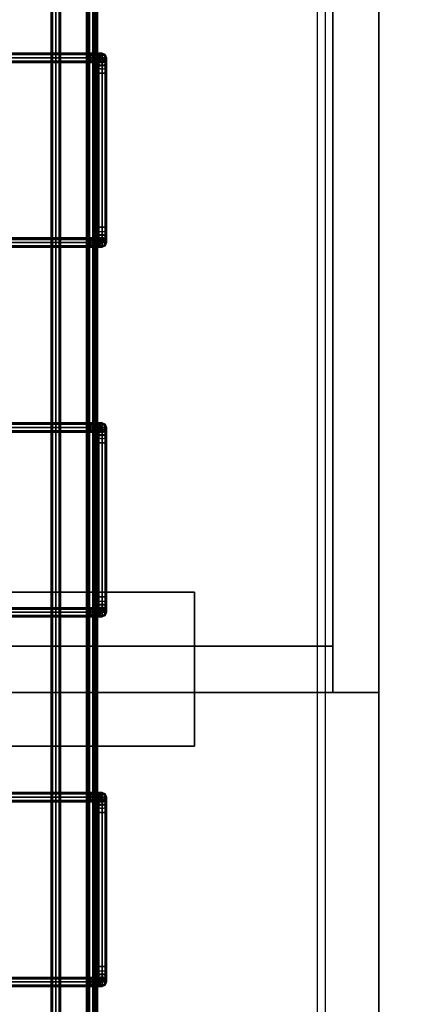
# Model space of a CAD drawing. Units: inches. Extents: x 330 to 652, y 535 to 727.
# Drawn here: x 588 to 594, y 686 to 702 of the extents above; entities that cross this region are included whole.
import ezdxf

# ---------------------------------------------------------------- set-up
doc = ezdxf.new("R2010")
doc.units = ezdxf.units.IN
doc.header["$MEASUREMENT"] = 0
for name, color, linetype in [('A-FURN', 7, 'Continuous'), ('AFUFU-2D-AC-TX', 7, 'Continuous'), ('AFUFU-2D-ST-TX', 6, 'Continuous'), ('AFUFU-2D-TP-TX', 1, 'Continuous'), ('AFUFU-3D-AC', 1, 'Continuous'), ('AFUFU-3D-ST-BK-I', 6, 'Continuous'), ('AFUFU-3D-ST-SP', 5, 'Continuous'), ('AFUFU-3D-ST-TB-E', 6, 'Continuous'), ('AFUFU-3D-ST-TB-I', 6, 'Continuous'), ('AFUFU-3D-ST-TR-EH', 6, 'Continuous'), ('AFUFU-3D-ST-TR-IV', 6, 'Continuous'), ('AFUFU-3D-ST-VP-I', 6, 'Continuous'), ('AFUFU-3D-TP', 1, 'Continuous'), ('AFUFU-3D-TP-ED', 1, 'Continuous')]:
    doc.layers.add(name, color=color, linetype=linetype)
doc.styles.get("Standard").update_dxf_attribs({"font": 'arial.ttf', "height": 6})

# ---------------------------------------------------------------- blocks, each defined once
blk = doc.blocks.new('3_YSUS3BT')
at = {"layer": 'AFUFU-2D-ST-TX', "flags": 1}
for tag, height in [('CAPTG', 2.5), ('CAPPN', 0.001), ('CAPMG', 0.001), ('CAPMC', 0.001), ('CAPQT', 0.001), ('CAPDH', 0.001), ('CAPGC', 0.001)]:
    blk.add_attdef(tag, (0, 0), '', height=height, dxfattribs=at)
at = {"layer": 'AFUFU-3D-ST-SP'}
mesh = blk.add_polyface(dxfattribs=at)
corners = [(-1.25, 4.5, 5.5), (-1.25, -4.5, 5.5), (1.25, -4.5, 5.5), (1.25, 4.5, 5.5), (-1.25, 4.5, 5.25), (-1.25, -4.5, 5.25), (1.25, -4.5, 5.25), (1.25, 4.5, 5.25)]
mesh.append_faces([[corners[k] for k in face] for face in [(0, 1, 2, 3), (7, 6, 5, 4), (1, 5, 6, 2), (2, 6, 7, 3), (3, 7, 4, 0), (4, 5, 1, 0)]])
blk = doc.blocks.new('3_YSUSNDL7215L')
at = {"layer": 'AFUFU-2D-ST-TX', "flags": 1}
for tag, height in [('CAPTG', 2.5), ('CAPPN', 0.001), ('CAPMG', 0.001), ('CAPMC', 0.001), ('CAPQT', 0.001), ('CAPDH', 0.001), ('CAPGC', 0.001)]:
    blk.add_attdef(tag, (0, 0), '', height=height, dxfattribs=at)
at = {"layer": 'AFUFU-3D-ST-BK-I'}
mesh = blk.add_polyface(dxfattribs=at)
corners = [(-35.25, 7.5, 6.25), (0.375, 7.5, 6.25), (0.375, 7.5, 19.75), (-35.25, 7.5, 19.75)]
mesh.append_faces([[corners[k] for k in face] for face in [(0, 1, 2, 3)]])
mesh = blk.add_polyface(dxfattribs=at)
corners = [(-35.25, 6.75, 6.25), (0.375, 6.75, 6.25), (0.375, 6.75, 19.75), (-35.25, 6.75, 19.75)]
mesh.append_faces([[corners[k] for k in face] for face in [(0, 1, 2, 3)]])
at = {"layer": 'AFUFU-3D-ST-TB-E'}
mesh = blk.add_polyface(dxfattribs=at)
corners = [(-35.25, -7.5, 20.5), (35.25, -7.5, 20.5), (35.25, 7.5, 20.5), (-35.25, 7.5, 20.5)]
mesh.append_faces([[corners[k] for k in face] for face in [(0, 1, 2, 3)]])
mesh = blk.add_polyface(dxfattribs=at)
corners = [(-35.25, 7.5, 5.5), (35.25, 7.5, 5.5), (35.25, -7.5, 5.5), (-35.25, -7.5, 5.5)]
mesh.append_faces([[corners[k] for k in face] for face in [(0, 1, 2, 3)]])
at = {"layer": 'AFUFU-3D-ST-TB-I'}
mesh = blk.add_polyface(dxfattribs=at)
corners = [(-35.25, -7.5, 19.75), (-35.25, 7.5, 19.75), (35.25, 7.5, 19.75), (35.25, -7.5, 19.75)]
mesh.append_faces([[corners[k] for k in face] for face in [(0, 1, 2, 3)]])
mesh = blk.add_polyface(dxfattribs=at)
corners = [(-35.25, -7.5, 6.25), (35.25, -7.5, 6.25), (35.25, 7.5, 6.25), (-35.25, 7.5, 6.25)]
mesh.append_faces([[corners[k] for k in face] for face in [(0, 1, 2, 3)]])
at = {"layer": 'AFUFU-3D-ST-TR-EH'}
mesh = blk.add_polyface(dxfattribs=at)
corners = [(-35.25, 7.5, 5.5), (-35.25, 7.5, 6.25), (35.25, 7.5, 6.25), (35.25, 7.5, 5.5)]
mesh.append_faces([[corners[k] for k in face] for face in [(0, 1, 2, 3)]])
mesh = blk.add_polyface(dxfattribs=at)
corners = [(-35.25, 7.5, 19.75), (-35.25, 7.5, 20.5), (35.25, 7.5, 20.5), (35.25, 7.5, 19.75)]
mesh.append_faces([[corners[k] for k in face] for face in [(0, 1, 2, 3)]])
at = {"layer": 'AFUFU-3D-ST-TR-IV'}
mesh = blk.add_polyface(dxfattribs=at)
corners = [(0.375, 6.75, 6.25), (0.375, 6.75, 19.75), (0.375, 7.5, 19.75), (0.375, 7.5, 6.25)]
mesh.append_faces([[corners[k] for k in face] for face in [(0, 1, 2, 3)]])
at = {"layer": 'AFUFU-3D-ST-VP-I'}
mesh = blk.add_polyface(dxfattribs=at)
corners = [(-0.375, -6.75, 6.25), (-0.375, 6.75, 6.25), (-0.375, 6.75, 19.75), (-0.375, -6.75, 19.75)]
mesh.append_faces([[corners[k] for k in face] for face in [(0, 1, 2, 3)]])
mesh = blk.add_polyface(dxfattribs=at)
corners = [(0.375, -6.75, 6.25), (0.375, 6.75, 6.25), (0.375, 6.75, 19.75), (0.375, -6.75, 19.75)]
mesh.append_faces([[corners[k] for k in face] for face in [(0, 1, 2, 3)]])
blk = doc.blocks.new('3_YR1CB6906S')
at = {"layer": 'AFUFU-2D-AC-TX', "flags": 1}
for tag, height in [('CAPTG', 2.5), ('CAPPN', 0.001), ('CAPMG', 0.001), ('CAPMC', 0.001), ('CAPQT', 0.001), ('CAPDH', 0.001), ('CAPGC', 0.001)]:
    blk.add_attdef(tag, (0, 0), '', height=height, dxfattribs=at)
at = {"layer": 'AFUFU-3D-AC'}
mesh = blk.add_polyface(dxfattribs=at)
corners = [(24.325, 3.075, -9.913), (24.229, 3.075, -9.932), (24.209, 3.053, -9.883), (24.325, 3.053, -9.86), (24.201, 3, -9.863), (24.325, 3, -9.838), (24.209, 2.947, -9.883), (24.325, 2.947, -9.86), (24.325, 2.947, -9.966), (24.25, 2.947, -9.981), (24.258, 3, -10.001), (24.325, 3, -9.988), (24.25, 3.053, -9.981), (24.325, 3.053, -9.966), (24.148, 3.075, -9.986), (24.111, 3.053, -9.949), (24.095, 3, -9.933), (24.111, 2.947, -9.949), (24.186, 2.947, -10.024), (24.201, 3, -10.039), (24.186, 3.053, -10.024), (24.094, 3.075, -10.067), (24.045, 3.053, -10.047), (24.025, 3, -10.039), (24.045, 2.947, -10.047), (24.143, 2.947, -10.088), (24.163, 3, -10.096), (24.143, 3.053, -10.088), (24.075, 3.075, -10.163), (24.022, 3.053, -10.163), (24, 3, -10.163), (24.022, 2.947, -10.163), (24.128, 2.947, -10.163), (24.15, 3, -10.163), (24.128, 3.053, -10.163), (24.128, 3.053, -10.663), (24.075, 3.075, -10.663), (24.022, 3.053, -10.663), (24, 3, -10.663), (24.022, 2.947, -10.663), (24.128, 2.947, -10.663), (24.15, 3, -10.663), (24.128, 2.964, -10.877), (24.128, 3.03, -10.779), (24.15, 2.981, -10.759), (24.15, 2.927, -10.84), (24.075, 2.98, -10.893), (24.075, 3.05, -10.787), (24.022, 2.964, -10.877), (24.022, 3.03, -10.779), (24, 2.927, -10.84), (24, 2.981, -10.759), (24.022, 2.932, -10.738), (24.128, 2.932, -10.738)]
mesh.append_faces([[corners[k] for k in face] for face in [(0, 1, 2, 3), (3, 2, 4, 5), (5, 4, 6, 7), (8, 9, 10, 11), (11, 10, 12, 13), (13, 12, 1, 0), (1, 14, 15, 2), (2, 15, 16, 4), (4, 16, 17, 6), (9, 18, 19, 10), (10, 19, 20, 12), (12, 20, 14, 1), (14, 21, 22, 15), (15, 22, 23, 16), (16, 23, 24, 17), (18, 25, 26, 19), (19, 26, 27, 20), (20, 27, 21, 14), (21, 28, 29, 22), (22, 29, 30, 23), (23, 30, 31, 24), (25, 32, 33, 26), (26, 33, 34, 27), (27, 34, 28, 21), (35, 36, 28, 34), (28, 36, 37, 29), (29, 37, 38, 30), (30, 38, 39, 31), (32, 40, 41, 33), (33, 41, 35, 34), (42, 43, 44, 45), (46, 47, 43, 42), (48, 49, 47, 46), (50, 51, 49, 48), (43, 35, 41, 44), (47, 36, 35, 43), (49, 37, 36, 47), (51, 38, 37, 49), (52, 39, 38, 51), (44, 41, 40, 53)]])
mesh = blk.add_polyface(dxfattribs=at)
corners = [(27, 2.75, -10.913), (27, 2.846, -10.894), (27.022, 2.866, -10.943), (27.022, 2.75, -10.966), (27.022, 2.75, -10.86), (27.022, 2.825, -10.845), (27, 2.927, -10.84), (27.022, 2.964, -10.877), (27.022, 2.889, -10.802), (27, 2.981, -10.759), (27.022, 3.03, -10.779), (27.022, 2.932, -10.738), (26.825, 3.053, -9.86), (26.941, 3.053, -9.883), (26.921, 3.075, -9.932), (26.825, 3.075, -9.913), (26.825, 3, -9.838), (26.949, 3, -9.863), (26.825, 2.947, -9.86), (26.941, 2.947, -9.883), (26.825, 2.925, -9.913), (26.921, 2.925, -9.932), (26.825, 2.947, -9.966), (26.9, 2.947, -9.981), (26.825, 3, -9.988), (26.892, 3, -10.001), (26.825, 3.053, -9.966), (26.9, 3.053, -9.981), (27.039, 3.053, -9.949), (27.002, 3.075, -9.986), (27.055, 3, -9.933), (27.039, 2.947, -9.949), (27.002, 2.925, -9.986), (26.964, 2.947, -10.024), (26.949, 3, -10.039), (26.964, 3.053, -10.024), (27.007, 2.947, -10.088), (27.056, 2.925, -10.067), (26.987, 3, -10.096), (27.007, 3.053, -10.088), (27.056, 3.075, -10.067), (27, 3, -10.163), (27.022, 2.947, -10.163), (27.022, 3.053, -10.163), (27, 3, -10.663), (27.022, 2.947, -10.663), (27.022, 3.053, -10.663), (24.325, 2.947, -9.86), (24.325, 3, -9.838), (24.325, 3.053, -9.86), (24.325, 3.075, -9.913), (24.325, 3.053, -9.966), (24.325, 3, -9.988), (24.325, 2.947, -9.966), (24.325, 2.925, -9.913)]
mesh.append_faces([[corners[k] for k in face] for face in [(0, 1, 2, 3), (4, 5, 1, 0), (1, 6, 7, 2), (5, 8, 6, 1), (6, 9, 10, 7), (8, 11, 9, 6), (12, 13, 14, 15), (16, 17, 13, 12), (18, 19, 17, 16), (20, 21, 19, 18), (22, 23, 21, 20), (24, 25, 23, 22), (26, 27, 25, 24), (15, 14, 27, 26), (13, 28, 29, 14), (17, 30, 28, 13), (19, 31, 30, 17), (21, 32, 31, 19), (23, 33, 32, 21), (25, 34, 33, 23), (27, 35, 34, 25), (14, 29, 35, 27), (33, 36, 37, 32), (34, 38, 36, 33), (35, 39, 38, 34), (29, 40, 39, 35), (38, 41, 42, 36), (39, 43, 41, 38), (41, 44, 45, 42), (43, 46, 44, 41), (9, 44, 46, 10), (11, 45, 44, 9), (47, 18, 16, 48), (48, 16, 12, 49), (49, 12, 15, 50), (50, 15, 26, 51), (51, 26, 24, 52), (52, 24, 22, 53), (53, 22, 20, 54)]])
mesh = blk.add_polyface(dxfattribs=at)
corners = [(27.022, 2.75, -10.966), (27.022, 2.866, -10.943), (27.075, 2.874, -10.963), (27.075, 2.75, -10.988), (27.128, 2.866, -10.943), (27.128, 2.75, -10.966), (27.15, 2.846, -10.894), (27.15, 2.75, -10.913), (27.128, 2.825, -10.845), (27.128, 2.75, -10.86), (27.075, 2.817, -10.825), (27.075, 2.75, -10.838), (27.022, 2.825, -10.845), (27.022, 2.75, -10.86), (27.022, 2.964, -10.877), (27.075, 2.98, -10.893), (27.128, 2.964, -10.877), (27.15, 2.927, -10.84), (27.128, 2.889, -10.802), (27.075, 2.874, -10.787), (27.022, 2.889, -10.802), (27.022, 3.03, -10.779), (27.075, 3.05, -10.787), (27.128, 3.03, -10.779), (27.15, 2.981, -10.759), (27.128, 2.932, -10.738), (27.075, 2.912, -10.73), (27.022, 2.932, -10.738), (27.039, 3.053, -9.949), (27.105, 3.053, -10.047), (27.056, 3.075, -10.067), (27.002, 3.075, -9.986), (27.055, 3, -9.933), (27.125, 3, -10.039), (27.039, 2.947, -9.949), (27.105, 2.947, -10.047), (27.002, 2.925, -9.986), (27.056, 2.925, -10.067), (27.128, 3.053, -10.163), (27.075, 3.075, -10.163), (27.15, 3, -10.163), (27.128, 2.947, -10.163), (27.075, 2.925, -10.163), (27.007, 2.947, -10.088), (27.022, 2.947, -10.163), (27.022, 3.053, -10.163), (27.007, 3.053, -10.088), (27.075, 3.075, -10.663), (27.022, 3.053, -10.663), (27.128, 3.053, -10.663), (27.15, 3, -10.663), (27.128, 2.947, -10.663), (27.075, 2.925, -10.663), (27.022, 2.947, -10.663)]
mesh.append_faces([[corners[k] for k in face] for face in [(0, 1, 2, 3), (3, 2, 4, 5), (5, 4, 6, 7), (7, 6, 8, 9), (9, 8, 10, 11), (11, 10, 12, 13), (1, 14, 15, 2), (2, 15, 16, 4), (4, 16, 17, 6), (6, 17, 18, 8), (8, 18, 19, 10), (10, 19, 20, 12), (14, 21, 22, 15), (15, 22, 23, 16), (16, 23, 24, 17), (17, 24, 25, 18), (18, 25, 26, 19), (19, 26, 27, 20), (28, 29, 30, 31), (32, 33, 29, 28), (34, 35, 33, 32), (36, 37, 35, 34), (29, 38, 39, 30), (33, 40, 38, 29), (35, 41, 40, 33), (37, 42, 41, 35), (43, 44, 42, 37), (30, 39, 45, 46), (45, 39, 47, 48), (38, 49, 47, 39), (40, 50, 49, 38), (41, 51, 50, 40), (42, 52, 51, 41), (44, 53, 52, 42), (21, 48, 47, 22), (22, 47, 49, 23), (23, 49, 50, 24), (24, 50, 51, 25), (25, 51, 52, 26), (26, 52, 53, 27)]])
mesh = blk.add_polyface(dxfattribs=at)
corners = [(30.325, 3.075, -9.913), (30.229, 3.075, -9.932), (30.209, 3.053, -9.883), (30.325, 3.053, -9.86), (30.201, 3, -9.863), (30.325, 3, -9.838), (30.209, 2.947, -9.883), (30.325, 2.947, -9.86), (30.325, 2.947, -9.966), (30.25, 2.947, -9.981), (30.258, 3, -10.001), (30.325, 3, -9.988), (30.25, 3.053, -9.981), (30.325, 3.053, -9.966), (30.148, 3.075, -9.986), (30.111, 3.053, -9.949), (30.095, 3, -9.933), (30.111, 2.947, -9.949), (30.186, 2.947, -10.024), (30.201, 3, -10.039), (30.186, 3.053, -10.024), (30.094, 3.075, -10.067), (30.045, 3.053, -10.047), (30.025, 3, -10.039), (30.045, 2.947, -10.047), (30.143, 2.947, -10.088), (30.163, 3, -10.096), (30.143, 3.053, -10.088), (30.075, 3.075, -10.163), (30.022, 3.053, -10.163), (30, 3, -10.163), (30.022, 2.947, -10.163), (30.128, 2.947, -10.163), (30.15, 3, -10.163), (30.128, 3.053, -10.163), (30.128, 3.053, -10.663), (30.075, 3.075, -10.663), (30.022, 3.053, -10.663), (30, 3, -10.663), (30.022, 2.947, -10.663), (30.128, 2.947, -10.663), (30.15, 3, -10.663), (30.128, 2.964, -10.877), (30.128, 3.03, -10.779), (30.15, 2.981, -10.759), (30.15, 2.927, -10.84), (30.075, 2.98, -10.893), (30.075, 3.05, -10.787), (30.022, 2.964, -10.877), (30.022, 3.03, -10.779), (30, 2.927, -10.84), (30, 2.981, -10.759), (30.022, 2.932, -10.738), (30.128, 2.932, -10.738)]
mesh.append_faces([[corners[k] for k in face] for face in [(0, 1, 2, 3), (3, 2, 4, 5), (5, 4, 6, 7), (8, 9, 10, 11), (11, 10, 12, 13), (13, 12, 1, 0), (1, 14, 15, 2), (2, 15, 16, 4), (4, 16, 17, 6), (9, 18, 19, 10), (10, 19, 20, 12), (12, 20, 14, 1), (14, 21, 22, 15), (15, 22, 23, 16), (16, 23, 24, 17), (18, 25, 26, 19), (19, 26, 27, 20), (20, 27, 21, 14), (21, 28, 29, 22), (22, 29, 30, 23), (23, 30, 31, 24), (25, 32, 33, 26), (26, 33, 34, 27), (27, 34, 28, 21), (35, 36, 28, 34), (28, 36, 37, 29), (29, 37, 38, 30), (30, 38, 39, 31), (32, 40, 41, 33), (33, 41, 35, 34), (42, 43, 44, 45), (46, 47, 43, 42), (48, 49, 47, 46), (50, 51, 49, 48), (43, 35, 41, 44), (47, 36, 35, 43), (49, 37, 36, 47), (51, 38, 37, 49), (52, 39, 38, 51), (44, 41, 40, 53)]])
mesh = blk.add_polyface(dxfattribs=at)
corners = [(33, 2.75, -10.913), (33, 2.846, -10.894), (33.022, 2.866, -10.943), (33.022, 2.75, -10.966), (33.022, 2.75, -10.86), (33.022, 2.825, -10.845), (33, 2.927, -10.84), (33.022, 2.964, -10.877), (33.022, 2.889, -10.802), (33, 2.981, -10.759), (33.022, 3.03, -10.779), (33.022, 2.932, -10.738), (32.825, 3.053, -9.86), (32.941, 3.053, -9.883), (32.921, 3.075, -9.932), (32.825, 3.075, -9.913), (32.825, 3, -9.838), (32.949, 3, -9.863), (32.825, 2.947, -9.86), (32.941, 2.947, -9.883), (32.825, 2.925, -9.913), (32.921, 2.925, -9.932), (32.825, 2.947, -9.966), (32.9, 2.947, -9.981), (32.825, 3, -9.988), (32.892, 3, -10.001), (32.825, 3.053, -9.966), (32.9, 3.053, -9.981), (33.039, 3.053, -9.949), (33.002, 3.075, -9.986), (33.055, 3, -9.933), (33.039, 2.947, -9.949), (33.002, 2.925, -9.986), (32.964, 2.947, -10.024), (32.949, 3, -10.039), (32.964, 3.053, -10.024), (33.007, 2.947, -10.088), (33.056, 2.925, -10.067), (32.987, 3, -10.096), (33.007, 3.053, -10.088), (33.056, 3.075, -10.067), (33, 3, -10.163), (33.022, 2.947, -10.163), (33.022, 3.053, -10.163), (33, 3, -10.663), (33.022, 2.947, -10.663), (33.022, 3.053, -10.663), (30.325, 2.947, -9.86), (30.325, 3, -9.838), (30.325, 3.053, -9.86), (30.325, 3.075, -9.913), (30.325, 3.053, -9.966), (30.325, 3, -9.988), (30.325, 2.947, -9.966), (30.325, 2.925, -9.913)]
mesh.append_faces([[corners[k] for k in face] for face in [(0, 1, 2, 3), (4, 5, 1, 0), (1, 6, 7, 2), (5, 8, 6, 1), (6, 9, 10, 7), (8, 11, 9, 6), (12, 13, 14, 15), (16, 17, 13, 12), (18, 19, 17, 16), (20, 21, 19, 18), (22, 23, 21, 20), (24, 25, 23, 22), (26, 27, 25, 24), (15, 14, 27, 26), (13, 28, 29, 14), (17, 30, 28, 13), (19, 31, 30, 17), (21, 32, 31, 19), (23, 33, 32, 21), (25, 34, 33, 23), (27, 35, 34, 25), (14, 29, 35, 27), (33, 36, 37, 32), (34, 38, 36, 33), (35, 39, 38, 34), (29, 40, 39, 35), (38, 41, 42, 36), (39, 43, 41, 38), (41, 44, 45, 42), (43, 46, 44, 41), (9, 44, 46, 10), (11, 45, 44, 9), (47, 18, 16, 48), (48, 16, 12, 49), (49, 12, 15, 50), (50, 15, 26, 51), (51, 26, 24, 52), (52, 24, 22, 53), (53, 22, 20, 54)]])
mesh = blk.add_polyface(dxfattribs=at)
corners = [(33.022, 2.75, -10.966), (33.022, 2.866, -10.943), (33.075, 2.874, -10.963), (33.075, 2.75, -10.988), (33.128, 2.866, -10.943), (33.128, 2.75, -10.966), (33.15, 2.846, -10.894), (33.15, 2.75, -10.913), (33.128, 2.825, -10.845), (33.128, 2.75, -10.86), (33.075, 2.817, -10.825), (33.075, 2.75, -10.838), (33.022, 2.825, -10.845), (33.022, 2.75, -10.86), (33.022, 2.964, -10.877), (33.075, 2.98, -10.893), (33.128, 2.964, -10.877), (33.15, 2.927, -10.84), (33.128, 2.889, -10.802), (33.075, 2.874, -10.787), (33.022, 2.889, -10.802), (33.022, 3.03, -10.779), (33.075, 3.05, -10.787), (33.128, 3.03, -10.779), (33.15, 2.981, -10.759), (33.128, 2.932, -10.738), (33.075, 2.912, -10.73), (33.022, 2.932, -10.738), (33.039, 3.053, -9.949), (33.105, 3.053, -10.047), (33.056, 3.075, -10.067), (33.002, 3.075, -9.986), (33.055, 3, -9.933), (33.125, 3, -10.039), (33.039, 2.947, -9.949), (33.105, 2.947, -10.047), (33.002, 2.925, -9.986), (33.056, 2.925, -10.067), (33.128, 3.053, -10.163), (33.075, 3.075, -10.163), (33.15, 3, -10.163), (33.128, 2.947, -10.163), (33.075, 2.925, -10.163), (33.007, 2.947, -10.088), (33.022, 2.947, -10.163), (33.022, 3.053, -10.163), (33.007, 3.053, -10.088), (33.075, 3.075, -10.663), (33.022, 3.053, -10.663), (33.128, 3.053, -10.663), (33.15, 3, -10.663), (33.128, 2.947, -10.663), (33.075, 2.925, -10.663), (33.022, 2.947, -10.663)]
mesh.append_faces([[corners[k] for k in face] for face in [(0, 1, 2, 3), (3, 2, 4, 5), (5, 4, 6, 7), (7, 6, 8, 9), (9, 8, 10, 11), (11, 10, 12, 13), (1, 14, 15, 2), (2, 15, 16, 4), (4, 16, 17, 6), (6, 17, 18, 8), (8, 18, 19, 10), (10, 19, 20, 12), (14, 21, 22, 15), (15, 22, 23, 16), (16, 23, 24, 17), (17, 24, 25, 18), (18, 25, 26, 19), (19, 26, 27, 20), (28, 29, 30, 31), (32, 33, 29, 28), (34, 35, 33, 32), (36, 37, 35, 34), (29, 38, 39, 30), (33, 40, 38, 29), (35, 41, 40, 33), (37, 42, 41, 35), (43, 44, 42, 37), (30, 39, 45, 46), (45, 39, 47, 48), (38, 49, 47, 39), (40, 50, 49, 38), (41, 51, 50, 40), (42, 52, 51, 41), (44, 53, 52, 42), (21, 48, 47, 22), (22, 47, 49, 23), (23, 49, 50, 24), (24, 50, 51, 25), (25, 51, 52, 26), (26, 52, 53, 27)]])
mesh = blk.add_polyface(dxfattribs=at)
corners = [(36.325, 3.075, -9.913), (36.229, 3.075, -9.932), (36.209, 3.053, -9.883), (36.325, 3.053, -9.86), (36.201, 3, -9.863), (36.325, 3, -9.838), (36.209, 2.947, -9.883), (36.325, 2.947, -9.86), (36.325, 2.947, -9.966), (36.25, 2.947, -9.981), (36.258, 3, -10.001), (36.325, 3, -9.988), (36.25, 3.053, -9.981), (36.325, 3.053, -9.966), (36.148, 3.075, -9.986), (36.111, 3.053, -9.949), (36.095, 3, -9.933), (36.111, 2.947, -9.949), (36.186, 2.947, -10.024), (36.201, 3, -10.039), (36.186, 3.053, -10.024), (36.094, 3.075, -10.067), (36.045, 3.053, -10.047), (36.025, 3, -10.039), (36.045, 2.947, -10.047), (36.143, 2.947, -10.088), (36.163, 3, -10.096), (36.143, 3.053, -10.088), (36.075, 3.075, -10.163), (36.022, 3.053, -10.163), (36, 3, -10.163), (36.022, 2.947, -10.163), (36.128, 2.947, -10.163), (36.15, 3, -10.163), (36.128, 3.053, -10.163), (36.128, 3.053, -10.663), (36.075, 3.075, -10.663), (36.022, 3.053, -10.663), (36, 3, -10.663), (36.022, 2.947, -10.663), (36.128, 2.947, -10.663), (36.15, 3, -10.663), (36.128, 2.964, -10.877), (36.128, 3.03, -10.779), (36.15, 2.981, -10.759), (36.15, 2.927, -10.84), (36.075, 2.98, -10.893), (36.075, 3.05, -10.787), (36.022, 2.964, -10.877), (36.022, 3.03, -10.779), (36, 2.927, -10.84), (36, 2.981, -10.759), (36.022, 2.932, -10.738), (36.128, 2.932, -10.738)]
mesh.append_faces([[corners[k] for k in face] for face in [(0, 1, 2, 3), (3, 2, 4, 5), (5, 4, 6, 7), (8, 9, 10, 11), (11, 10, 12, 13), (13, 12, 1, 0), (1, 14, 15, 2), (2, 15, 16, 4), (4, 16, 17, 6), (9, 18, 19, 10), (10, 19, 20, 12), (12, 20, 14, 1), (14, 21, 22, 15), (15, 22, 23, 16), (16, 23, 24, 17), (18, 25, 26, 19), (19, 26, 27, 20), (20, 27, 21, 14), (21, 28, 29, 22), (22, 29, 30, 23), (23, 30, 31, 24), (25, 32, 33, 26), (26, 33, 34, 27), (27, 34, 28, 21), (35, 36, 28, 34), (28, 36, 37, 29), (29, 37, 38, 30), (30, 38, 39, 31), (32, 40, 41, 33), (33, 41, 35, 34), (42, 43, 44, 45), (46, 47, 43, 42), (48, 49, 47, 46), (50, 51, 49, 48), (43, 35, 41, 44), (47, 36, 35, 43), (49, 37, 36, 47), (51, 38, 37, 49), (52, 39, 38, 51), (44, 41, 40, 53)]])
mesh = blk.add_polyface(dxfattribs=at)
corners = [(39, 2.75, -10.913), (39, 2.846, -10.894), (39.022, 2.866, -10.943), (39.022, 2.75, -10.966), (39.022, 2.75, -10.86), (39.022, 2.825, -10.845), (39, 2.927, -10.84), (39.022, 2.964, -10.877), (39.022, 2.889, -10.802), (39, 2.981, -10.759), (39.022, 3.03, -10.779), (39.022, 2.932, -10.738), (38.825, 3.053, -9.86), (38.941, 3.053, -9.883), (38.921, 3.075, -9.932), (38.825, 3.075, -9.913), (38.825, 3, -9.838), (38.949, 3, -9.863), (38.825, 2.947, -9.86), (38.941, 2.947, -9.883), (38.825, 2.925, -9.913), (38.921, 2.925, -9.932), (38.825, 2.947, -9.966), (38.9, 2.947, -9.981), (38.825, 3, -9.988), (38.892, 3, -10.001), (38.825, 3.053, -9.966), (38.9, 3.053, -9.981), (39.039, 3.053, -9.949), (39.002, 3.075, -9.986), (39.055, 3, -9.933), (39.039, 2.947, -9.949), (39.002, 2.925, -9.986), (38.964, 2.947, -10.024), (38.949, 3, -10.039), (38.964, 3.053, -10.024), (39.007, 2.947, -10.088), (39.056, 2.925, -10.067), (38.987, 3, -10.096), (39.007, 3.053, -10.088), (39.056, 3.075, -10.067), (39, 3, -10.163), (39.022, 2.947, -10.163), (39.022, 3.053, -10.163), (39, 3, -10.663), (39.022, 2.947, -10.663), (39.022, 3.053, -10.663), (36.325, 2.947, -9.86), (36.325, 3, -9.838), (36.325, 3.053, -9.86), (36.325, 3.075, -9.913), (36.325, 3.053, -9.966), (36.325, 3, -9.988), (36.325, 2.947, -9.966), (36.325, 2.925, -9.913)]
mesh.append_faces([[corners[k] for k in face] for face in [(0, 1, 2, 3), (4, 5, 1, 0), (1, 6, 7, 2), (5, 8, 6, 1), (6, 9, 10, 7), (8, 11, 9, 6), (12, 13, 14, 15), (16, 17, 13, 12), (18, 19, 17, 16), (20, 21, 19, 18), (22, 23, 21, 20), (24, 25, 23, 22), (26, 27, 25, 24), (15, 14, 27, 26), (13, 28, 29, 14), (17, 30, 28, 13), (19, 31, 30, 17), (21, 32, 31, 19), (23, 33, 32, 21), (25, 34, 33, 23), (27, 35, 34, 25), (14, 29, 35, 27), (33, 36, 37, 32), (34, 38, 36, 33), (35, 39, 38, 34), (29, 40, 39, 35), (38, 41, 42, 36), (39, 43, 41, 38), (41, 44, 45, 42), (43, 46, 44, 41), (9, 44, 46, 10), (11, 45, 44, 9), (47, 18, 16, 48), (48, 16, 12, 49), (49, 12, 15, 50), (50, 15, 26, 51), (51, 26, 24, 52), (52, 24, 22, 53), (53, 22, 20, 54)]])
mesh = blk.add_polyface(dxfattribs=at)
corners = [(39.022, 2.75, -10.966), (39.022, 2.866, -10.943), (39.075, 2.874, -10.963), (39.075, 2.75, -10.988), (39.128, 2.866, -10.943), (39.128, 2.75, -10.966), (39.15, 2.846, -10.894), (39.15, 2.75, -10.913), (39.128, 2.825, -10.845), (39.128, 2.75, -10.86), (39.075, 2.817, -10.825), (39.075, 2.75, -10.838), (39.022, 2.825, -10.845), (39.022, 2.75, -10.86), (39.022, 2.964, -10.877), (39.075, 2.98, -10.893), (39.128, 2.964, -10.877), (39.15, 2.927, -10.84), (39.128, 2.889, -10.802), (39.075, 2.874, -10.787), (39.022, 2.889, -10.802), (39.022, 3.03, -10.779), (39.075, 3.05, -10.787), (39.128, 3.03, -10.779), (39.15, 2.981, -10.759), (39.128, 2.932, -10.738), (39.075, 2.912, -10.73), (39.022, 2.932, -10.738), (39.039, 3.053, -9.949), (39.105, 3.053, -10.047), (39.056, 3.075, -10.067), (39.002, 3.075, -9.986), (39.055, 3, -9.933), (39.125, 3, -10.039), (39.039, 2.947, -9.949), (39.105, 2.947, -10.047), (39.002, 2.925, -9.986), (39.056, 2.925, -10.067), (39.128, 3.053, -10.163), (39.075, 3.075, -10.163), (39.15, 3, -10.163), (39.128, 2.947, -10.163), (39.075, 2.925, -10.163), (39.007, 2.947, -10.088), (39.022, 2.947, -10.163), (39.022, 3.053, -10.163), (39.007, 3.053, -10.088), (39.075, 3.075, -10.663), (39.022, 3.053, -10.663), (39.128, 3.053, -10.663), (39.15, 3, -10.663), (39.128, 2.947, -10.663), (39.075, 2.925, -10.663), (39.022, 2.947, -10.663)]
mesh.append_faces([[corners[k] for k in face] for face in [(0, 1, 2, 3), (3, 2, 4, 5), (5, 4, 6, 7), (7, 6, 8, 9), (9, 8, 10, 11), (11, 10, 12, 13), (1, 14, 15, 2), (2, 15, 16, 4), (4, 16, 17, 6), (6, 17, 18, 8), (8, 18, 19, 10), (10, 19, 20, 12), (14, 21, 22, 15), (15, 22, 23, 16), (16, 23, 24, 17), (17, 24, 25, 18), (18, 25, 26, 19), (19, 26, 27, 20), (28, 29, 30, 31), (32, 33, 29, 28), (34, 35, 33, 32), (36, 37, 35, 34), (29, 38, 39, 30), (33, 40, 38, 29), (35, 41, 40, 33), (37, 42, 41, 35), (43, 44, 42, 37), (30, 39, 45, 46), (45, 39, 47, 48), (38, 49, 47, 39), (40, 50, 49, 38), (41, 51, 50, 40), (42, 52, 51, 41), (44, 53, 52, 42), (21, 48, 47, 22), (22, 47, 49, 23), (23, 49, 50, 24), (24, 50, 51, 25), (25, 51, 52, 26), (26, 52, 53, 27)]])
mesh = blk.add_polyface(dxfattribs=at)
corners = [(0.075, 2.775, -10.313), (69.075, 2.775, -10.313), (69.075, 2.797, -10.26), (0.075, 2.797, -10.26), (69.075, 2.85, -10.238), (0.075, 2.85, -10.238), (69.075, 2.903, -10.26), (0.075, 2.903, -10.26), (69.075, 2.925, -10.313), (0.075, 2.925, -10.313), (69.075, 2.903, -10.366), (0.075, 2.903, -10.366), (69.075, 2.85, -10.388), (0.075, 2.85, -10.388), (69.075, 2.797, -10.366), (0.075, 2.797, -10.366), (69.075, 2.85, -10.313), (0.075, 2.85, -10.313)]
mesh.append_faces([[corners[k] for k in face] for face in [(0, 1, 2, 3), (3, 2, 4, 5), (5, 4, 6, 7), (7, 6, 8, 9), (9, 8, 10, 11), (11, 10, 12, 13), (13, 12, 14, 15), (15, 14, 1, 0)]])
mesh.append_faces([[corners[k] for k in face] for face in [(16, 6, 4, 2), (16, 2, 1, 14), (16, 14, 12, 10), (16, 10, 8, 6)]], dxfattribs={"vtx0": -1, "vtx3": -1})
mesh.append_faces([[corners[k] for k in face] for face in [(3, 5, 7, 17), (15, 0, 3, 17), (11, 13, 15, 17), (7, 9, 11, 17)]], dxfattribs={"vtx2": -1, "vtx3": -1})
mesh = blk.add_polyface(dxfattribs=at)
corners = [(24.325, 2.925, -9.913), (26.825, 2.925, -9.913), (26.825, 2.947, -9.86), (24.325, 2.947, -9.86), (24.022, -2.75, -10.86), (24.022, 2.75, -10.86), (24, 2.75, -10.913), (24, -2.75, -10.913), (24.075, -2.75, -10.838), (24.075, 2.75, -10.838), (24.128, -2.75, -10.86), (24.128, 2.75, -10.86), (24.15, -2.75, -10.913), (24.15, 2.75, -10.913), (24.128, -2.75, -10.966), (24.128, 2.75, -10.966), (24.022, 2.75, -10.966), (24.022, -2.75, -10.966), (24.209, 2.947, -9.883), (24.229, 2.925, -9.932), (24.25, 2.947, -9.981), (24.325, 2.947, -9.966), (24.111, 2.947, -9.949), (24.148, 2.925, -9.986), (24.186, 2.947, -10.024), (24.045, 2.947, -10.047), (24.094, 2.925, -10.067), (24.143, 2.947, -10.088), (24.022, 2.947, -10.163), (24.075, 2.925, -10.163), (24.128, 2.947, -10.163), (24.022, 2.947, -10.663), (24.075, 2.925, -10.663), (24.128, 2.947, -10.663), (24.128, 2.866, -10.943), (24.15, 2.846, -10.894), (24.075, 2.75, -10.988), (24.075, 2.874, -10.963), (24.022, 2.866, -10.943), (24, 2.846, -10.894), (24.022, 2.825, -10.845), (24.075, 2.817, -10.825), (24.128, 2.825, -10.845), (24.128, 2.964, -10.877), (24.15, 2.927, -10.84), (24.075, 2.98, -10.893), (24.022, 2.964, -10.877), (24, 2.927, -10.84), (24.022, 2.889, -10.802), (24.075, 2.874, -10.787), (24.128, 2.889, -10.802), (24.022, 2.932, -10.738), (24, 2.981, -10.759), (24.075, 2.912, -10.73), (24.128, 2.932, -10.738), (24.15, 2.981, -10.759)]
mesh.append_faces([[corners[k] for k in face] for face in [(0, 1, 2, 3), (4, 5, 6, 7), (8, 9, 5, 4), (10, 11, 9, 8), (12, 13, 11, 10), (14, 15, 13, 12), (7, 6, 16, 17), (3, 18, 19, 0), (0, 19, 20, 21), (18, 22, 23, 19), (19, 23, 24, 20), (22, 25, 26, 23), (23, 26, 27, 24), (25, 28, 29, 26), (26, 29, 30, 27), (28, 31, 32, 29), (29, 32, 33, 30), (15, 34, 35, 13), (36, 37, 34, 15), (16, 38, 37, 36), (6, 39, 38, 16), (5, 40, 39, 6), (9, 41, 40, 5), (11, 42, 41, 9), (13, 35, 42, 11), (34, 43, 44, 35), (37, 45, 43, 34), (38, 46, 45, 37), (39, 47, 46, 38), (40, 48, 47, 39), (41, 49, 48, 40), (42, 50, 49, 41), (35, 44, 50, 42), (48, 51, 52, 47), (49, 53, 51, 48), (50, 54, 53, 49), (44, 55, 54, 50), (53, 32, 31, 51), (54, 33, 32, 53)]])
mesh = blk.add_polyface(dxfattribs=at)
corners = [(30.325, 2.925, -9.913), (32.825, 2.925, -9.913), (32.825, 2.947, -9.86), (30.325, 2.947, -9.86), (30.022, -2.75, -10.86), (30.022, 2.75, -10.86), (30, 2.75, -10.913), (30, -2.75, -10.913), (30.075, -2.75, -10.838), (30.075, 2.75, -10.838), (30.128, -2.75, -10.86), (30.128, 2.75, -10.86), (30.15, -2.75, -10.913), (30.15, 2.75, -10.913), (30.128, -2.75, -10.966), (30.128, 2.75, -10.966), (30.022, 2.75, -10.966), (30.022, -2.75, -10.966), (30.209, 2.947, -9.883), (30.229, 2.925, -9.932), (30.25, 2.947, -9.981), (30.325, 2.947, -9.966), (30.111, 2.947, -9.949), (30.148, 2.925, -9.986), (30.186, 2.947, -10.024), (30.045, 2.947, -10.047), (30.094, 2.925, -10.067), (30.143, 2.947, -10.088), (30.022, 2.947, -10.163), (30.075, 2.925, -10.163), (30.128, 2.947, -10.163), (30.022, 2.947, -10.663), (30.075, 2.925, -10.663), (30.128, 2.947, -10.663), (30.128, 2.866, -10.943), (30.15, 2.846, -10.894), (30.075, 2.75, -10.988), (30.075, 2.874, -10.963), (30.022, 2.866, -10.943), (30, 2.846, -10.894), (30.022, 2.825, -10.845), (30.075, 2.817, -10.825), (30.128, 2.825, -10.845), (30.128, 2.964, -10.877), (30.15, 2.927, -10.84), (30.075, 2.98, -10.893), (30.022, 2.964, -10.877), (30, 2.927, -10.84), (30.022, 2.889, -10.802), (30.075, 2.874, -10.787), (30.128, 2.889, -10.802), (30.022, 2.932, -10.738), (30, 2.981, -10.759), (30.075, 2.912, -10.73), (30.128, 2.932, -10.738), (30.15, 2.981, -10.759)]
mesh.append_faces([[corners[k] for k in face] for face in [(0, 1, 2, 3), (4, 5, 6, 7), (8, 9, 5, 4), (10, 11, 9, 8), (12, 13, 11, 10), (14, 15, 13, 12), (7, 6, 16, 17), (3, 18, 19, 0), (0, 19, 20, 21), (18, 22, 23, 19), (19, 23, 24, 20), (22, 25, 26, 23), (23, 26, 27, 24), (25, 28, 29, 26), (26, 29, 30, 27), (28, 31, 32, 29), (29, 32, 33, 30), (15, 34, 35, 13), (36, 37, 34, 15), (16, 38, 37, 36), (6, 39, 38, 16), (5, 40, 39, 6), (9, 41, 40, 5), (11, 42, 41, 9), (13, 35, 42, 11), (34, 43, 44, 35), (37, 45, 43, 34), (38, 46, 45, 37), (39, 47, 46, 38), (40, 48, 47, 39), (41, 49, 48, 40), (42, 50, 49, 41), (35, 44, 50, 42), (48, 51, 52, 47), (49, 53, 51, 48), (50, 54, 53, 49), (44, 55, 54, 50), (53, 32, 31, 51), (54, 33, 32, 53)]])
mesh = blk.add_polyface(dxfattribs=at)
corners = [(36.325, 2.925, -9.913), (38.825, 2.925, -9.913), (38.825, 2.947, -9.86), (36.325, 2.947, -9.86), (36.022, -2.75, -10.86), (36.022, 2.75, -10.86), (36, 2.75, -10.913), (36, -2.75, -10.913), (36.075, -2.75, -10.838), (36.075, 2.75, -10.838), (36.128, -2.75, -10.86), (36.128, 2.75, -10.86), (36.15, -2.75, -10.913), (36.15, 2.75, -10.913), (36.128, -2.75, -10.966), (36.128, 2.75, -10.966), (36.022, 2.75, -10.966), (36.022, -2.75, -10.966), (36.209, 2.947, -9.883), (36.229, 2.925, -9.932), (36.25, 2.947, -9.981), (36.325, 2.947, -9.966), (36.111, 2.947, -9.949), (36.148, 2.925, -9.986), (36.186, 2.947, -10.024), (36.045, 2.947, -10.047), (36.094, 2.925, -10.067), (36.143, 2.947, -10.088), (36.022, 2.947, -10.163), (36.075, 2.925, -10.163), (36.128, 2.947, -10.163), (36.022, 2.947, -10.663), (36.075, 2.925, -10.663), (36.128, 2.947, -10.663), (36.128, 2.866, -10.943), (36.15, 2.846, -10.894), (36.075, 2.75, -10.988), (36.075, 2.874, -10.963), (36.022, 2.866, -10.943), (36, 2.846, -10.894), (36.022, 2.825, -10.845), (36.075, 2.817, -10.825), (36.128, 2.825, -10.845), (36.128, 2.964, -10.877), (36.15, 2.927, -10.84), (36.075, 2.98, -10.893), (36.022, 2.964, -10.877), (36, 2.927, -10.84), (36.022, 2.889, -10.802), (36.075, 2.874, -10.787), (36.128, 2.889, -10.802), (36.022, 2.932, -10.738), (36, 2.981, -10.759), (36.075, 2.912, -10.73), (36.128, 2.932, -10.738), (36.15, 2.981, -10.759)]
mesh.append_faces([[corners[k] for k in face] for face in [(0, 1, 2, 3), (4, 5, 6, 7), (8, 9, 5, 4), (10, 11, 9, 8), (12, 13, 11, 10), (14, 15, 13, 12), (7, 6, 16, 17), (3, 18, 19, 0), (0, 19, 20, 21), (18, 22, 23, 19), (19, 23, 24, 20), (22, 25, 26, 23), (23, 26, 27, 24), (25, 28, 29, 26), (26, 29, 30, 27), (28, 31, 32, 29), (29, 32, 33, 30), (15, 34, 35, 13), (36, 37, 34, 15), (16, 38, 37, 36), (6, 39, 38, 16), (5, 40, 39, 6), (9, 41, 40, 5), (11, 42, 41, 9), (13, 35, 42, 11), (34, 43, 44, 35), (37, 45, 43, 34), (38, 46, 45, 37), (39, 47, 46, 38), (40, 48, 47, 39), (41, 49, 48, 40), (42, 50, 49, 41), (35, 44, 50, 42), (48, 51, 52, 47), (49, 53, 51, 48), (50, 54, 53, 49), (44, 55, 54, 50), (53, 32, 31, 51), (54, 33, 32, 53)]])
mesh = blk.add_polyface(dxfattribs=at)
corners = [(27.022, -2.75, -10.966), (27.022, -2.866, -10.943), (27, -2.846, -10.894), (27, -2.75, -10.913), (27.075, -2.75, -10.988), (27.075, -2.874, -10.963), (27.128, -2.75, -10.966), (27.128, -2.866, -10.943), (27.15, -2.75, -10.913), (27.15, -2.846, -10.894), (27.128, -2.75, -10.86), (27.128, -2.825, -10.845), (27.075, -2.75, -10.838), (27.075, -2.817, -10.825), (27.022, -2.75, -10.86), (27.022, -2.825, -10.845), (27.022, -2.964, -10.877), (27, -2.927, -10.84), (27.075, -2.98, -10.893), (27.128, -2.964, -10.877), (27.15, -2.927, -10.84), (27.128, -2.889, -10.802), (27.075, -2.874, -10.787), (27.022, -2.889, -10.802), (27.128, -2.932, -10.738), (27.15, -2.981, -10.759), (27.075, -2.912, -10.73), (27.022, -2.932, -10.738), (27, -2.981, -10.759), (26.825, -2.947, -9.86), (26.941, -2.947, -9.883), (26.921, -2.925, -9.932), (26.825, -2.925, -9.913), (26.9, -2.947, -9.981), (26.825, -2.947, -9.966), (27.039, -2.947, -9.949), (27.002, -2.925, -9.986), (26.964, -2.947, -10.024), (27.105, -2.947, -10.047), (27.056, -2.925, -10.067), (27.007, -2.947, -10.088), (27.128, -2.947, -10.163), (27.075, -2.925, -10.163), (27.022, -2.947, -10.163), (27.128, -2.947, -10.663), (27.075, -2.925, -10.663), (27.022, -2.947, -10.663), (27.15, -3, -10.663), (27, -3, -10.663), (27.15, 2.75, -10.913), (27.128, 2.75, -10.86), (27.075, 2.75, -10.838), (27.022, 2.75, -10.86), (27, 2.75, -10.913), (27.022, 2.75, -10.966), (27.128, 2.75, -10.966)]
mesh.append_faces([[corners[k] for k in face] for face in [(0, 1, 2, 3), (4, 5, 1, 0), (6, 7, 5, 4), (8, 9, 7, 6), (10, 11, 9, 8), (12, 13, 11, 10), (14, 15, 13, 12), (3, 2, 15, 14), (1, 16, 17, 2), (5, 18, 16, 1), (7, 19, 18, 5), (9, 20, 19, 7), (11, 21, 20, 9), (13, 22, 21, 11), (15, 23, 22, 13), (2, 17, 23, 15), (21, 24, 25, 20), (22, 26, 24, 21), (23, 27, 26, 22), (17, 28, 27, 23), (29, 30, 31, 32), (32, 31, 33, 34), (30, 35, 36, 31), (31, 36, 37, 33), (35, 38, 39, 36), (36, 39, 40, 37), (38, 41, 42, 39), (39, 42, 43, 40), (41, 44, 45, 42), (42, 45, 46, 43), (24, 44, 47, 25), (26, 45, 44, 24), (27, 46, 45, 26), (28, 48, 46, 27), (8, 49, 50, 10), (10, 50, 51, 12), (12, 51, 52, 14), (14, 52, 53, 3), (3, 53, 54, 0), (6, 55, 49, 8)]])
mesh = blk.add_polyface(dxfattribs=at)
corners = [(33.022, -2.75, -10.966), (33.022, -2.866, -10.943), (33, -2.846, -10.894), (33, -2.75, -10.913), (33.075, -2.75, -10.988), (33.075, -2.874, -10.963), (33.128, -2.75, -10.966), (33.128, -2.866, -10.943), (33.15, -2.75, -10.913), (33.15, -2.846, -10.894), (33.128, -2.75, -10.86), (33.128, -2.825, -10.845), (33.075, -2.75, -10.838), (33.075, -2.817, -10.825), (33.022, -2.75, -10.86), (33.022, -2.825, -10.845), (33.022, -2.964, -10.877), (33, -2.927, -10.84), (33.075, -2.98, -10.893), (33.128, -2.964, -10.877), (33.15, -2.927, -10.84), (33.128, -2.889, -10.802), (33.075, -2.874, -10.787), (33.022, -2.889, -10.802), (33.128, -2.932, -10.738), (33.15, -2.981, -10.759), (33.075, -2.912, -10.73), (33.022, -2.932, -10.738), (33, -2.981, -10.759), (32.825, -2.947, -9.86), (32.941, -2.947, -9.883), (32.921, -2.925, -9.932), (32.825, -2.925, -9.913), (32.9, -2.947, -9.981), (32.825, -2.947, -9.966), (33.039, -2.947, -9.949), (33.002, -2.925, -9.986), (32.964, -2.947, -10.024), (33.105, -2.947, -10.047), (33.056, -2.925, -10.067), (33.007, -2.947, -10.088), (33.128, -2.947, -10.163), (33.075, -2.925, -10.163), (33.022, -2.947, -10.163), (33.128, -2.947, -10.663), (33.075, -2.925, -10.663), (33.022, -2.947, -10.663), (33.15, -3, -10.663), (33, -3, -10.663), (33.15, 2.75, -10.913), (33.128, 2.75, -10.86), (33.075, 2.75, -10.838), (33.022, 2.75, -10.86), (33, 2.75, -10.913), (33.022, 2.75, -10.966), (33.128, 2.75, -10.966)]
mesh.append_faces([[corners[k] for k in face] for face in [(0, 1, 2, 3), (4, 5, 1, 0), (6, 7, 5, 4), (8, 9, 7, 6), (10, 11, 9, 8), (12, 13, 11, 10), (14, 15, 13, 12), (3, 2, 15, 14), (1, 16, 17, 2), (5, 18, 16, 1), (7, 19, 18, 5), (9, 20, 19, 7), (11, 21, 20, 9), (13, 22, 21, 11), (15, 23, 22, 13), (2, 17, 23, 15), (21, 24, 25, 20), (22, 26, 24, 21), (23, 27, 26, 22), (17, 28, 27, 23), (29, 30, 31, 32), (32, 31, 33, 34), (30, 35, 36, 31), (31, 36, 37, 33), (35, 38, 39, 36), (36, 39, 40, 37), (38, 41, 42, 39), (39, 42, 43, 40), (41, 44, 45, 42), (42, 45, 46, 43), (24, 44, 47, 25), (26, 45, 44, 24), (27, 46, 45, 26), (28, 48, 46, 27), (8, 49, 50, 10), (10, 50, 51, 12), (12, 51, 52, 14), (14, 52, 53, 3), (3, 53, 54, 0), (6, 55, 49, 8)]])
mesh = blk.add_polyface(dxfattribs=at)
corners = [(39.022, -2.75, -10.966), (39.022, -2.866, -10.943), (39, -2.846, -10.894), (39, -2.75, -10.913), (39.075, -2.75, -10.988), (39.075, -2.874, -10.963), (39.128, -2.75, -10.966), (39.128, -2.866, -10.943), (39.15, -2.75, -10.913), (39.15, -2.846, -10.894), (39.128, -2.75, -10.86), (39.128, -2.825, -10.845), (39.075, -2.75, -10.838), (39.075, -2.817, -10.825), (39.022, -2.75, -10.86), (39.022, -2.825, -10.845), (39.022, -2.964, -10.877), (39, -2.927, -10.84), (39.075, -2.98, -10.893), (39.128, -2.964, -10.877), (39.15, -2.927, -10.84), (39.128, -2.889, -10.802), (39.075, -2.874, -10.787), (39.022, -2.889, -10.802), (39.128, -2.932, -10.738), (39.15, -2.981, -10.759), (39.075, -2.912, -10.73), (39.022, -2.932, -10.738), (39, -2.981, -10.759), (38.825, -2.947, -9.86), (38.941, -2.947, -9.883), (38.921, -2.925, -9.932), (38.825, -2.925, -9.913), (38.9, -2.947, -9.981), (38.825, -2.947, -9.966), (39.039, -2.947, -9.949), (39.002, -2.925, -9.986), (38.964, -2.947, -10.024), (39.105, -2.947, -10.047), (39.056, -2.925, -10.067), (39.007, -2.947, -10.088), (39.128, -2.947, -10.163), (39.075, -2.925, -10.163), (39.022, -2.947, -10.163), (39.128, -2.947, -10.663), (39.075, -2.925, -10.663), (39.022, -2.947, -10.663), (39.15, -3, -10.663), (39, -3, -10.663), (39.15, 2.75, -10.913), (39.128, 2.75, -10.86), (39.075, 2.75, -10.838), (39.022, 2.75, -10.86), (39, 2.75, -10.913), (39.022, 2.75, -10.966), (39.128, 2.75, -10.966)]
mesh.append_faces([[corners[k] for k in face] for face in [(0, 1, 2, 3), (4, 5, 1, 0), (6, 7, 5, 4), (8, 9, 7, 6), (10, 11, 9, 8), (12, 13, 11, 10), (14, 15, 13, 12), (3, 2, 15, 14), (1, 16, 17, 2), (5, 18, 16, 1), (7, 19, 18, 5), (9, 20, 19, 7), (11, 21, 20, 9), (13, 22, 21, 11), (15, 23, 22, 13), (2, 17, 23, 15), (21, 24, 25, 20), (22, 26, 24, 21), (23, 27, 26, 22), (17, 28, 27, 23), (29, 30, 31, 32), (32, 31, 33, 34), (30, 35, 36, 31), (31, 36, 37, 33), (35, 38, 39, 36), (36, 39, 40, 37), (38, 41, 42, 39), (39, 42, 43, 40), (41, 44, 45, 42), (42, 45, 46, 43), (24, 44, 47, 25), (26, 45, 44, 24), (27, 46, 45, 26), (28, 48, 46, 27), (8, 49, 50, 10), (10, 50, 51, 12), (12, 51, 52, 14), (14, 52, 53, 3), (3, 53, 54, 0), (6, 55, 49, 8)]])
mesh = blk.add_polyface(dxfattribs=at)
corners = [(0.075, 2.175, -11.063), (69.075, 2.175, -11.063), (69.075, 2.197, -11.01), (0.075, 2.197, -11.01), (69.075, 2.25, -10.988), (0.075, 2.25, -10.988), (69.075, 2.303, -11.01), (0.075, 2.303, -11.01), (69.075, 2.325, -11.063), (0.075, 2.325, -11.063), (69.075, 2.303, -11.116), (0.075, 2.303, -11.116), (69.075, 2.25, -11.138), (0.075, 2.25, -11.138), (69.075, 2.197, -11.116), (0.075, 2.197, -11.116), (0.075, 2.25, -11.063)]
mesh.append_faces([[corners[k] for k in face] for face in [(0, 1, 2, 3), (3, 2, 4, 5), (5, 4, 6, 7), (7, 6, 8, 9), (9, 8, 10, 11), (11, 10, 12, 13), (13, 12, 14, 15), (15, 14, 1, 0)]])
mesh.append_faces([[corners[k] for k in face] for face in [(3, 5, 7, 16), (15, 0, 3, 16), (11, 13, 15, 16), (7, 9, 11, 16)]], dxfattribs={"vtx2": -1, "vtx3": -1})
blk = doc.blocks.new('3_YTH7227L')
at = {"layer": 'AFUFU-2D-TP-TX', "flags": 1}
for tag, height in [('CAPTG', 2.5), ('CAPPN', 0.001), ('CAPMG', 0.001), ('CAPMC', 0.001), ('CAPQT', 0.001), ('CAPDH', 0.001), ('CAPGC', 0.001)]:
    blk.add_attdef(tag, (0, 0), '', height=height, dxfattribs=at)
at = {"layer": 'AFUFU-3D-TP'}
mesh = blk.add_polyface(dxfattribs=at)
corners = [(71.875, -0.125), (0.125, -0.125), (0.125, -3.75), (71.875, -3.75)]
mesh.append_faces([[corners[k] for k in face] for face in [(0, 1, 2, 3)]])
mesh = blk.add_polyface(dxfattribs=at)
corners = [(71.875, -0.125, -1.25), (0.125, -0.125, -1.25), (0.125, -3.75, -1.25), (71.875, -3.75, -1.25)]
mesh.append_faces([[corners[k] for k in face] for face in [(0, 1, 2, 3)]])
mesh = blk.add_polyface(dxfattribs=at)
corners = [(0.125, -26.875), (71.875, -26.875), (71.875, -3.875), (0.125, -3.875)]
mesh.append_faces([[corners[k] for k in face] for face in [(0, 1, 2, 3)]])
mesh = blk.add_polyface(dxfattribs=at)
corners = [(0.125, -26.875, -1.25), (71.875, -26.875, -1.25), (71.875, -3.875, -1.25), (0.125, -3.875, -1.25)]
mesh.append_faces([[corners[k] for k in face] for face in [(0, 1, 2, 3)]])
at = {"layer": 'AFUFU-3D-TP-ED'}
mesh = blk.add_polyface(dxfattribs=at)
corners = [(0, 0), (72, 0), (72, 0, -1.25), (0, 0, -1.25), (72, -3.75, -1.25), (72, -3.75), (0, -3.75), (0, -3.75, -1.25), (71.875, -0.125), (71.875, -3.75), (0.125, -0.125), (0.125, -3.75), (71.875, -0.125, -1.25), (71.875, -3.75, -1.25), (0.125, -0.125, -1.25), (0.125, -3.75, -1.25)]
mesh.append_faces([[corners[k] for k in face] for face in [(0, 1, 2, 3), (4, 2, 1, 5), (3, 7, 6, 0)]])
mesh.append_faces([[corners[k] for k in face] for face in [(10, 0, 6, 11)]], dxfattribs={"vtx0": -1})
mesh.append_faces([[corners[k] for k in face] for face in [(1, 0, 10, 8), (12, 14, 3, 2)]], dxfattribs={"vtx1": -1, "vtx3": -1})
mesh.append_faces([[corners[k] for k in face] for face in [(15, 7, 3, 14)]], dxfattribs={"vtx2": -1})
mesh.append_faces([[corners[k] for k in face] for face in [(8, 9, 5, 1), (2, 4, 13, 12)]], dxfattribs={"vtx3": -1})
mesh = blk.add_polyface(dxfattribs=at)
corners = [(72, -27), (0, -27), (0, -27, -1.25), (72, -27, -1.25), (0, -3.875, -1.25), (0, -3.875), (72, -3.875), (72, -3.875, -1.25), (0.125, -26.875), (0.125, -3.875), (71.875, -26.875), (71.875, -3.875), (0.125, -26.875, -1.25), (0.125, -3.875, -1.25), (71.875, -26.875, -1.25), (71.875, -3.875, -1.25)]
mesh.append_faces([[corners[k] for k in face] for face in [(0, 1, 2, 3), (4, 2, 1, 5), (3, 7, 6, 0)]])
mesh.append_faces([[corners[k] for k in face] for face in [(10, 0, 6, 11)]], dxfattribs={"vtx0": -1})
mesh.append_faces([[corners[k] for k in face] for face in [(1, 0, 10, 8), (12, 14, 3, 2)]], dxfattribs={"vtx1": -1, "vtx3": -1})
mesh.append_faces([[corners[k] for k in face] for face in [(15, 7, 3, 14)]], dxfattribs={"vtx2": -1})
mesh.append_faces([[corners[k] for k in face] for face in [(8, 9, 5, 1), (2, 4, 13, 12)]], dxfattribs={"vtx3": -1})

msp = doc.modelspace()

# ---------------------------------------------------------------- block references
at = {"layer": 'A-FURN'}
for name, p, rotation in [('3_YSUSNDL7215L', (586.273, 691.098, 28.5), 270), ('3_YTH7227L', (589.023, 655.098, 28.5), 89.99999999999999), ('3_YR1CB6906S', (586.273, 725.098, 28.5), 270), ('3_YSUS3BT', (586.273, 691.098, 28.5), 270)]:
    msp.add_blockref(name, p, dxfattribs=dict(at, rotation=rotation))

doc.saveas('drawing.dxf')
